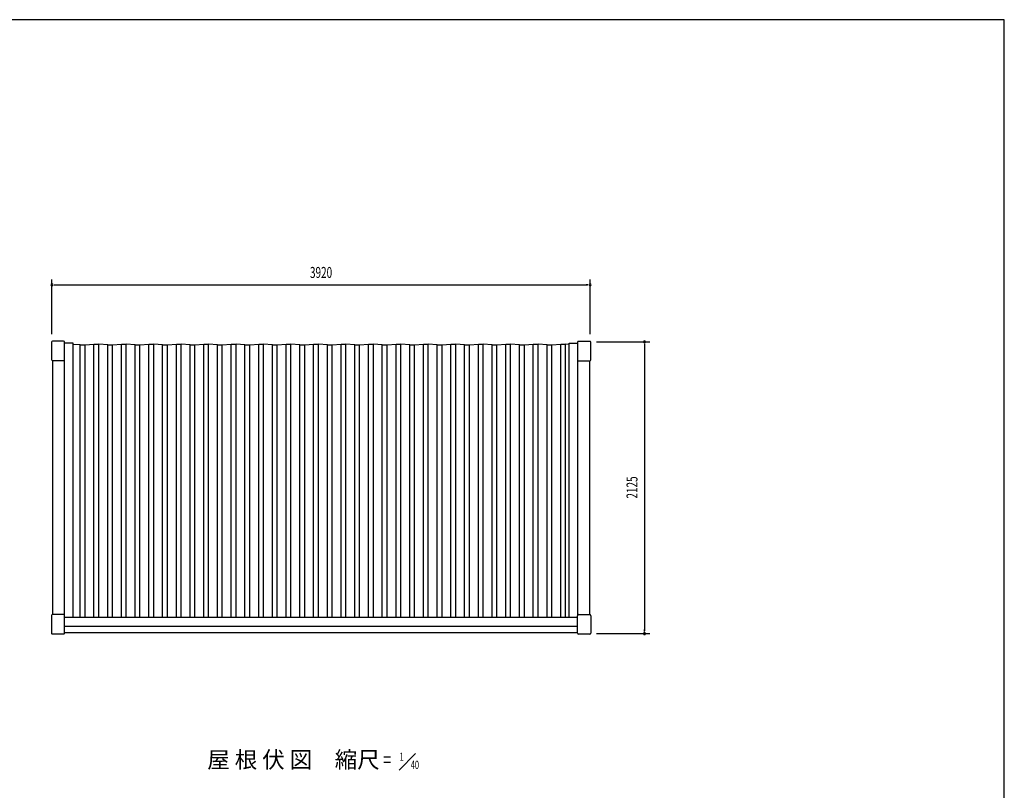
# Model space of a CAD drawing. Extents: x 740 to 16368, y 155 to 11380.
# Drawn here: x 9088 to 16260, y 5767 to 11380 of the extents above; entities that cross this region are included whole.
import ezdxf
from ezdxf.enums import TextEntityAlignment as Align

# ---------------------------------------------------------------- set-up
doc = ezdxf.new("R2010")
doc.units = 0
doc.header["$LTSCALE"] = 40
doc.header["$MEASUREMENT"] = 0
for name, color, linetype in [('DP-075H', 4, 'CONTINUOUS'), ('HIKIDASHI', 6, 'CONTINUOUS'), ('MAE_KABA', 2, 'CONTINUOUS'), ('SUNPOU', 4, 'CONTINUOUS'), ('WAKUSEN-02', 4, 'CONTINUOUS'), ('YANE', 1, 'CONTINUOUS')]:
    doc.layers.add(name, color=color, linetype=linetype)
doc.styles.add('00', font='ROMANS', dxfattribs={"width": 0.666667, "bigfont": 'BIGFONT'})
doc.styles.add('01', font='ROMANS', dxfattribs={"height": 3, "bigfont": 'BIGFONT'})

msp = doc.modelspace()

# ---------------------------------------------------------------- linework, layer by layer
at = {"layer": 'DP-075H'}
for p, q in [((9408.5, 9038.9), (9326.7, 9038.9)), ((13240.3, 9037.4), (13158.5, 9037.4)), ((9319.2, 9031.4), (9319.2, 8904.6)), ((9416, 8904.6), (9416, 9031.4)), ((13151, 9029.9), (13151, 8903.1)), ((13247.8, 8903.1), (13247.8, 9029.9)), ((9326.7, 8897.1), (9408.5, 8897.1)), ((13158.5, 8895.6), (13240.3, 8895.6)), ((9319.2, 7041.1), (9319.2, 6912.5)), ((9408.5, 7048.6), (9326.7, 7048.6)), ((9416, 6912.5), (9416, 7041.1)), ((13151, 6912.5), (13151, 7039.3)), ((13158.5, 7046.8), (13240.3, 7046.8)), ((13247.8, 7039.3), (13247.8, 6912.5)), ((9326.7, 6906.8), (9408.5, 6906.8)), ((13240.3, 6905), (13158.5, 6905))]:
    msp.add_line(p, q, dxfattribs=at)
for centre, radius, start, end in [((9326.7, 9031.4), 7.5, 90, 180), ((9408.5, 9031.4), 7.5, 0, 90), ((13158.5, 9029.9), 7.5, 90, 180), ((13240.3, 9029.9), 7.5, 0, 90), ((9326.7, 8904.6), 7.5, 180, 270), ((9408.5, 8904.6), 7.5, 270, 0), ((13158.5, 8903.1), 7.5, 180, 270), ((13240.3, 8903.1), 7.5, 270, 360), ((9326.7, 7041.1), 7.5, 90, 180), ((9408.5, 7041.1), 7.5, 0, 90), ((13158.5, 7039.3), 7.5, 90, 180), ((13240.3, 7039.3), 7.5, 0, 90), ((9325.3, 6912.8), 6.12, 182.86021, 283.15593), ((9409.8, 6912.8), 6.12, 256.84407, 357.13979), ((13158.5, 6912.5), 7.5, 180, 270), ((13240.3, 6912.5), 7.5, 270, 360)]:
    msp.add_arc(centre, radius, start, end, dxfattribs=at)
at = {"layer": 'HIKIDASHI'}
msp.add_line((11972.1, 6034.9), (11852.1, 5914.9), dxfattribs=at)
at = {"layer": 'MAE_KABA'}
for p, q in [((9477.4, 9023.9), (9416, 9023.9)), ((9477.4, 7028.5), (9477.4, 9023.9)), ((13089.6, 9023.9), (13151, 9023.9)), ((13089.6, 7028.5), (13089.6, 9023.9)), ((9328.4, 8897.1), (9328.4, 7048.6)), ((9414.4, 7045.7), (9414.4, 8900)), ((13152.6, 7043.9), (13152.6, 8898.4)), ((13238.6, 8895.6), (13238.6, 7046.8)), ((9416, 7028.5), (13151, 7028.5)), ((9416, 6963.5), (13151, 6963.5)), ((13151, 6913.5), (9416, 6913.5))]:
    msp.add_line(p, q, dxfattribs=at)
at = {"layer": 'SUNPOU'}
for p, q in [((9323.7, 9090), (9323.7, 9488.7)), ((13243.3, 9090), (13243.3, 9488.7)), ((9338.7, 9448.7), (9353.7, 9448.7)), ((9343.7, 9448.7), (13223.3, 9448.7)), ((13228.3, 9448.7), (13213.3, 9448.7)), ((13288.6, 9033.7), (13678.6, 9033.7)), ((13638.6, 9018.7), (13638.6, 9003.7)), ((13638.6, 9013.7), (13638.6, 6928.7)), ((13288.5, 6908.7), (13678.6, 6908.7)), ((13638.6, 6923.7), (13638.6, 6938.7))]:
    msp.add_line(p, q, dxfattribs=at)
for centre, start, end in [((9323.7, 9448.7), 0, 180), ((9323.7, 9448.7), 180, 0), ((13243.3, 9448.7), 0, 180), ((13243.3, 9448.7), 180, 0), ((13638.6, 9033.7), 90, 270), ((13638.6, 9033.7), 270, 90), ((13638.6, 6908.7), 90, 270), ((13638.6, 6908.7), 270, 90)]:
    msp.add_arc(centre, 7.5, start, end, dxfattribs=at)
at = {"layer": 'WAKUSEN-02'}
for p, q in [((16260, 11380), (740, 11380)), ((16260, 520), (16260, 11380))]:
    msp.add_line(p, q, dxfattribs=at)
at = {"layer": 'YANE'}
for p, q in [((9529.4, 9011.3), (9477.4, 9015.3)), ((9529.4, 9011.3), (9564.4, 9011.3)), ((9529.4, 7028.5), (9529.4, 9011.3)), ((9564.4, 9011.3), (9629.4, 9016.3)), ((9564.4, 7028.5), (9564.4, 9011.3)), ((9629.4, 9016.3), (9664.4, 9016.3)), ((9629.4, 7028.5), (9629.4, 9016.3)), ((9729.4, 9011.3), (9664.4, 9016.3)), ((9664.4, 7028.5), (9664.4, 9016.3)), ((9729.4, 9011.3), (9764.4, 9011.3)), ((9729.4, 7028.5), (9729.4, 9011.3)), ((9764.4, 9011.3), (9829.4, 9016.3)), ((9764.4, 7028.5), (9764.4, 9011.3)), ((9829.4, 9016.3), (9864.4, 9016.3)), ((9829.4, 7028.5), (9829.4, 9016.3)), ((9929.4, 9011.3), (9864.4, 9016.3)), ((9864.4, 7028.5), (9864.4, 9016.3)), ((9929.4, 9011.3), (9964.4, 9011.3)), ((9929.4, 7028.5), (9929.4, 9011.3)), ((9964.4, 9011.3), (10029.4, 9016.3)), ((9964.4, 7028.5), (9964.4, 9011.3)), ((10029.4, 9016.3), (10064.4, 9016.3)), ((10029.4, 7028.5), (10029.4, 9016.3)), ((10129.4, 9011.3), (10064.4, 9016.3)), ((10064.4, 7028.5), (10064.4, 9016.3)), ((10129.4, 9011.3), (10164.4, 9011.3)), ((10129.4, 7028.5), (10129.4, 9011.3)), ((10164.4, 9011.3), (10229.4, 9016.3)), ((10164.4, 7028.5), (10164.4, 9011.3)), ((10229.4, 9016.3), (10264.4, 9016.3)), ((10229.4, 7028.5), (10229.4, 9016.3)), ((10329.4, 9011.3), (10264.4, 9016.3)), ((10264.4, 7028.5), (10264.4, 9016.3)), ((10329.4, 9011.3), (10364.4, 9011.3)), ((10329.4, 7028.5), (10329.4, 9011.3)), ((10364.4, 9011.3), (10429.4, 9016.3)), ((10364.4, 7028.5), (10364.4, 9011.3)), ((10429.4, 9016.3), (10464.4, 9016.3)), ((10429.4, 7028.5), (10429.4, 9016.3)), ((10529.4, 9011.3), (10464.4, 9016.3)), ((10464.4, 7028.5), (10464.4, 9016.3)), ((10529.4, 9011.3), (10564.4, 9011.3)), ((10529.4, 7028.5), (10529.4, 9011.3)), ((10564.4, 9011.3), (10629.4, 9016.3)), ((10564.4, 7028.5), (10564.4, 9011.3)), ((10629.4, 9016.3), (10664.4, 9016.3)), ((10629.4, 7028.5), (10629.4, 9016.3)), ((10729.4, 9011.3), (10664.4, 9016.3)), ((10664.4, 7028.5), (10664.4, 9016.3)), ((10729.4, 9011.3), (10764.4, 9011.3)), ((10729.4, 7028.5), (10729.4, 9011.3)), ((10764.4, 9011.3), (10829.4, 9016.3)), ((10764.4, 7028.5), (10764.4, 9011.3)), ((10829.4, 9016.3), (10864.4, 9016.3)), ((10829.4, 7028.5), (10829.4, 9016.3)), ((10929.4, 9011.3), (10864.4, 9016.3)), ((10864.4, 7028.5), (10864.4, 9016.3)), ((10929.4, 9011.3), (10964.4, 9011.3)), ((10929.4, 7028.5), (10929.4, 9011.3)), ((10964.4, 9011.3), (11029.4, 9016.3)), ((10964.4, 7028.5), (10964.4, 9011.3)), ((11029.4, 9016.3), (11064.4, 9016.3)), ((11029.4, 7028.5), (11029.4, 9016.3)), ((11129.4, 9011.3), (11064.4, 9016.3)), ((11064.4, 7028.5), (11064.4, 9016.3)), ((11129.4, 9011.3), (11164.4, 9011.3)), ((11129.4, 7028.5), (11129.4, 9011.3)), ((11164.4, 9011.3), (11229.4, 9016.3)), ((11164.4, 7028.5), (11164.4, 9011.3)), ((11229.4, 9016.3), (11264.4, 9016.3)), ((11229.4, 7028.5), (11229.4, 9016.3)), ((11329.4, 9011.3), (11264.4, 9016.3)), ((11264.4, 7028.5), (11264.4, 9016.3)), ((11329.4, 9011.3), (11364.4, 9011.3)), ((11329.4, 7028.5), (11329.4, 9011.3)), ((11364.4, 9011.3), (11429.4, 9016.3)), ((11364.4, 7028.5), (11364.4, 9011.3)), ((11429.4, 9016.3), (11464.4, 9016.3)), ((11429.4, 7028.5), (11429.4, 9016.3)), ((11529.4, 9011.3), (11464.4, 9016.3)), ((11464.4, 7028.5), (11464.4, 9016.3)), ((11529.4, 9011.3), (11564.4, 9011.3)), ((11529.4, 7028.5), (11529.4, 9011.3)), ((11564.4, 9011.3), (11629.4, 9016.3)), ((11564.4, 7028.5), (11564.4, 9011.3)), ((11629.4, 9016.3), (11664.4, 9016.3)), ((11629.4, 7028.5), (11629.4, 9016.3)), ((11729.4, 9011.3), (11664.4, 9016.3)), ((11664.4, 7028.5), (11664.4, 9016.3)), ((11729.4, 9011.3), (11764.4, 9011.3)), ((11729.4, 7028.5), (11729.4, 9011.3)), ((11764.4, 9011.3), (11829.4, 9016.3)), ((11764.4, 7028.5), (11764.4, 9011.3)), ((11829.4, 9016.3), (11864.4, 9016.3)), ((11829.4, 7028.5), (11829.4, 9016.3)), ((11929.4, 9011.3), (11864.4, 9016.3)), ((11864.4, 7028.5), (11864.4, 9016.3)), ((11929.4, 9011.3), (11964.4, 9011.3)), ((11929.4, 7028.5), (11929.4, 9011.3)), ((11964.4, 9011.3), (12029.4, 9016.3)), ((11964.4, 7028.5), (11964.4, 9011.3)), ((12029.4, 9016.3), (12064.4, 9016.3)), ((12029.4, 7028.5), (12029.4, 9016.3)), ((12129.4, 9011.3), (12064.4, 9016.3)), ((12064.4, 7028.5), (12064.4, 9016.3)), ((12129.4, 9011.3), (12164.4, 9011.3)), ((12129.4, 7028.5), (12129.4, 9011.3)), ((12164.4, 9011.3), (12229.4, 9016.3)), ((12164.4, 7028.5), (12164.4, 9011.3)), ((12229.4, 9016.3), (12264.4, 9016.3)), ((12229.4, 7028.5), (12229.4, 9016.3)), ((12329.4, 9011.3), (12264.4, 9016.3)), ((12264.4, 7028.5), (12264.4, 9016.3)), ((12329.4, 9011.3), (12364.4, 9011.3)), ((12329.4, 7028.5), (12329.4, 9011.3)), ((12364.4, 9011.3), (12429.4, 9016.3)), ((12364.4, 7028.5), (12364.4, 9011.3)), ((12429.4, 9016.3), (12464.4, 9016.3)), ((12429.4, 7028.5), (12429.4, 9016.3)), ((12529.4, 9011.3), (12464.4, 9016.3)), ((12464.4, 7028.5), (12464.4, 9016.3)), ((12529.4, 9011.3), (12564.4, 9011.3)), ((12529.4, 7028.5), (12529.4, 9011.3)), ((12564.4, 9011.3), (12629.4, 9016.3)), ((12564.4, 7028.5), (12564.4, 9011.3)), ((12629.4, 9016.3), (12664.4, 9016.3)), ((12629.4, 7028.5), (12629.4, 9016.3)), ((12729.4, 9011.3), (12664.4, 9016.3)), ((12664.4, 7028.5), (12664.4, 9016.3)), ((12729.4, 9011.3), (12764.4, 9011.3)), ((12729.4, 7028.5), (12729.4, 9011.3)), ((12764.4, 9011.3), (12829.4, 9016.3)), ((12764.4, 7028.5), (12764.4, 9011.3)), ((12829.4, 9016.3), (12864.4, 9016.3)), ((12829.4, 7028.5), (12829.4, 9016.3)), ((12929.4, 9011.3), (12864.4, 9016.3)), ((12864.4, 7028.5), (12864.4, 9016.3)), ((12929.4, 9011.3), (12964.4, 9011.3)), ((12929.4, 7028.5), (12929.4, 9011.3)), ((12964.4, 9011.3), (13029.4, 9016.3)), ((12964.4, 7028.5), (12964.4, 9011.3)), ((13029.4, 9016.3), (13064.4, 9016.3)), ((13029.4, 7028.5), (13029.4, 9016.3)), ((13089.6, 9014.4), (13064.4, 9016.3)), ((13064.4, 7028.5), (13064.4, 9016.3))]:
    msp.add_line(p, q, dxfattribs=at)

# ---------------------------------------------------------------- texts
at = {"layer": 'HIKIDASHI', "style": '01'}
msp.add_text('屋 根 伏 図\u3000縮尺', height=120, dxfattribs=at).set_placement((11082.5, 5974.9), align=Align.MIDDLE)
at = {"layer": 'HIKIDASHI', "style": '00', "width": 0.666667}
for s, height, p in [('1', 60, (11870.5, 6004.8)), ('=', 120, (11765.1, 5974.9)), ('40', 60, (11966.8, 5944.9))]:
    msp.add_text(s, height=height, dxfattribs=at).set_placement(p, align=Align.MIDDLE)
at = {"layer": 'SUNPOU', "style": '00', "width": 0.666667}
msp.add_text('3920', height=80, dxfattribs=at).set_placement((11283.5, 9528.7), align=Align.MIDDLE)
msp.add_text('2125', height=80, rotation=90, dxfattribs=at).set_placement((13558.6, 7973), align=Align.MIDDLE)

doc.saveas('drawing.dxf')
